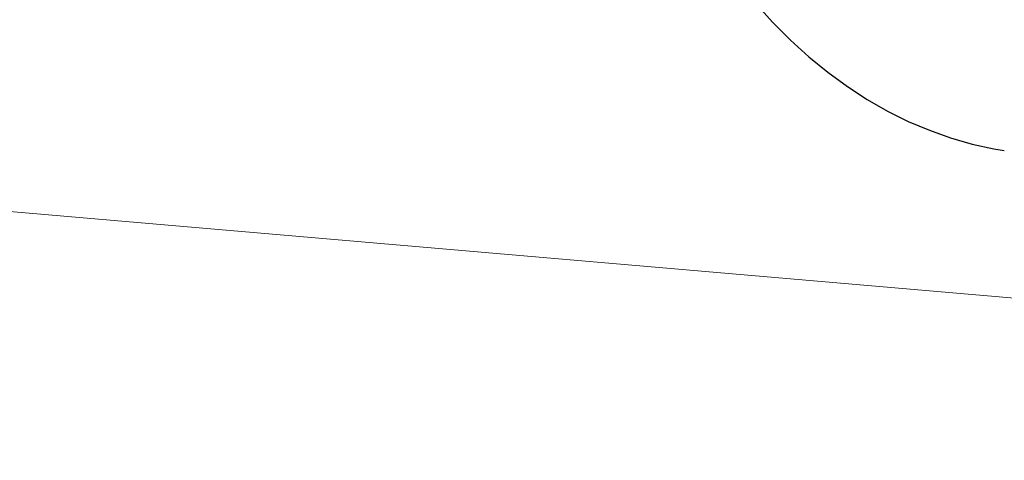
# Model space of a CAD drawing. Units: centimetres. Extents: x 6 to 13.67, y 5.48 to 14.82.
# Drawn here: x 11.71 to 11.93, y 11.55 to 11.64 of the extents above; entities that cross this region are included whole.
import ezdxf

# ---------------------------------------------------------------- set-up
doc = ezdxf.new("R2010")
doc.units = ezdxf.units.CM
doc.linetypes.add('HIDDEN', pattern=[0.1905, 0.127, -0.0635])
doc.styles.add('SLDTEXTSTYLE0', font='TXT', dxfattribs={"width": 0.75})
doc.dimstyles.new('SLDDIMSTYLE1', dxfattribs={"dimtxt": 0.15875, "dimasz": 0.08, "dimexe": 0, "dimexo": 0.0625, "dimgap": 0.0396875, "dimtad": 2, "dimdec": 0, "dimlfac": 100, "dimrnd": 1e-09, "dimzin": 12, "dimdsep": 46, "dimtxsty": 'SLDTEXTSTYLE0', "dimblk1": 'DOT', "dimblk2": 'DOT', "dimsah": 1, "dimcen": 0.09, "dimse1": 1, "dimse2": 1, "dimadec": 0, "dimazin": 3, "dimtfac": 1, "dimtdec": 0, "dimtofl": 0, "dimtmove": 0, "dimatfit": 3, "dimldrblk": 'DOT', "dimfxl": 0, "dimfrac": 2, "dimtolj": 1, "dimtzin": 12, "dimarcsym": 0})
doc.dimstyles.new('SLDDIMSTYLE2', dxfattribs={"dimtxt": 0.15875, "dimasz": 0.25, "dimexe": 0, "dimexo": 0.0625, "dimgap": 0.0396875, "dimtad": 2, "dimdec": 0, "dimlfac": 100, "dimrnd": 1e-09, "dimzin": 12, "dimdsep": 46, "dimtxsty": 'SLDTEXTSTYLE0', "dimsah": 1, "dimcen": 0, "dimadec": 0, "dimazin": 3, "dimtfac": 1, "dimtdec": 0, "dimtofl": 0, "dimtmove": 0, "dimatfit": 3, "dimfxl": 0, "dimfrac": 2, "dimtolj": 1, "dimtzin": 12, "dimarcsym": 0})

# ---------------------------------------------------------------- blocks, each defined once
blk = doc.blocks.new('_Dot')
at = {"color": 0, "linetype": 'ByBlock', "lineweight": -2}
blk.add_line((-0.5, 0), (-1, 0), dxfattribs=at)
at = {"color": 0, "linetype": 'ByBlock', "const_width": 0.5}
blk.add_lwpolyline([(-0.25, 0, 1), (0.25, 0, 1)], format="xyb", close=True, dxfattribs=at)
blk = doc.blocks.new('_D_2')
at = {"color": 7, "linetype": 'Continuous', "lineweight": 0}
blk.add_line((12.03823795346822, 14.61571096241104), (7.63241822999375, 14.61571096241104), dxfattribs=at)
at = {"color": 7, "linetype": 'Continuous', "lineweight": 18, "xscale": 0.08, "yscale": 0.08, "rotation": 180.0000000000004}
blk.add_blockref('_Dot', (7.63241822999375, 14.61571096241104), dxfattribs=at)
at = {"color": 7, "linetype": 'Continuous', "lineweight": 18, "xscale": 0.08, "yscale": 0.08}
blk.add_blockref('_Dot', (12.03823795346822, 14.61571096241104), dxfattribs=at)
at = {"color": 7, "linetype": 'Continuous', "lineweight": 18, "insert": (9.65938017457134, 14.82035044281677), "char_height": 0.15875, "attachment_point": 1, "style": 'SLDTEXTSTYLE0'}
blk.add_mtext('441', dxfattribs=at)
blk = doc.blocks.new('_D_13')
at = {"color": 7, "linetype": 'Continuous', "lineweight": 0}
blk.add_line((13.14063973381086, 11.47764084762541), (11.64617875707257, 11.60642900316171), dxfattribs=at)
at = {"color": 7, "linetype": 'Continuous', "lineweight": 18}
blk.add_solid([(13.14063973381086, 11.47764084762541), (12.89499725516878, 11.53895783292781), (12.88812855354018, 11.45925324750177)], dxfattribs=at)
at = {"color": 7, "linetype": 'Continuous', "lineweight": 18, "insert": (12.22518543353416, 11.76017725742274), "char_height": 0.15875, "attachment_point": 1, "rotation": 355.07459067344575, "style": 'SLDTEXTSTYLE0'}
blk.add_mtext('150', dxfattribs=at)

msp = doc.modelspace()

# ---------------------------------------------------------------- linework, layer by layer
at = {"color": 7, "linetype": 'Continuous', "lineweight": 25, "flags": 128}
msp.add_lwpolyline([(11.87553754970404, 11.64651196282835), (11.87812349414165, 11.64367059168427), (11.88213613706319, 11.63966641656705), (11.88627705439225, 11.63592542543602), (11.89053728937561, 11.63245580918342), (11.89490755111143, 11.62926514635184), (11.89937824277784, 11.62636036392828), (11.90393949898495, 11.62374770050766), (11.90858123239083, 11.62143267499865), (11.91329318837028, 11.61942006438259), (11.9180650049255, 11.61771389377332), (11.92288627348556, 11.61631744099613), (11.92774659516425, 11.61523325610809), (11.93009542500005, 11.61486329635264)], dxfattribs=at)
at = {"color": 7, "linetype": 'HIDDEN', "lineweight": 18}
msp.add_arc((10.5887133760158, 11.70596196282819), 1.633, 346.230616348624, 78.4630409671839, dxfattribs=at)
msp.add_arc((10.5887133760158, 11.70596196282819), 1.633, 346.230616348624, 78.4630409671839, dxfattribs=at)

# ---------------------------------------------------------------- dimensions: what is measured, and where the dimension line sits
at = {"color": 7, "linetype": 'Continuous', "lineweight": 18}
dim = msp.add_linear_dim(base=(7.63241822999375, 14.61571096241104), p1=(12.03823795346822, 11.69096196282837), p2=(7.63241822999375, 10.71960039543691), dimstyle='SLDDIMSTYLE1', dxfattribs=at)
dim.commit()
dim.dimension.update_dxf_attribs({"geometry": '_D_2', "text_midpoint": (9.83532809173098, 14.61571096241104), "dimtype": 160})
dim = msp.add_radius_dim(center=(11.64617875707257, 11.60642900316171), mpoint=(13.14063973381086, 11.47764084762541), dimstyle='SLDDIMSTYLE2', override={"dimpost": '<>'}, dxfattribs=at)
dim.commit()
dim.dimension.update_dxf_attribs({"geometry": '_D_13', "text_midpoint": (12.39341024544171, 11.54203592539356), "dimtype": 164})

doc.saveas('drawing.dxf')
